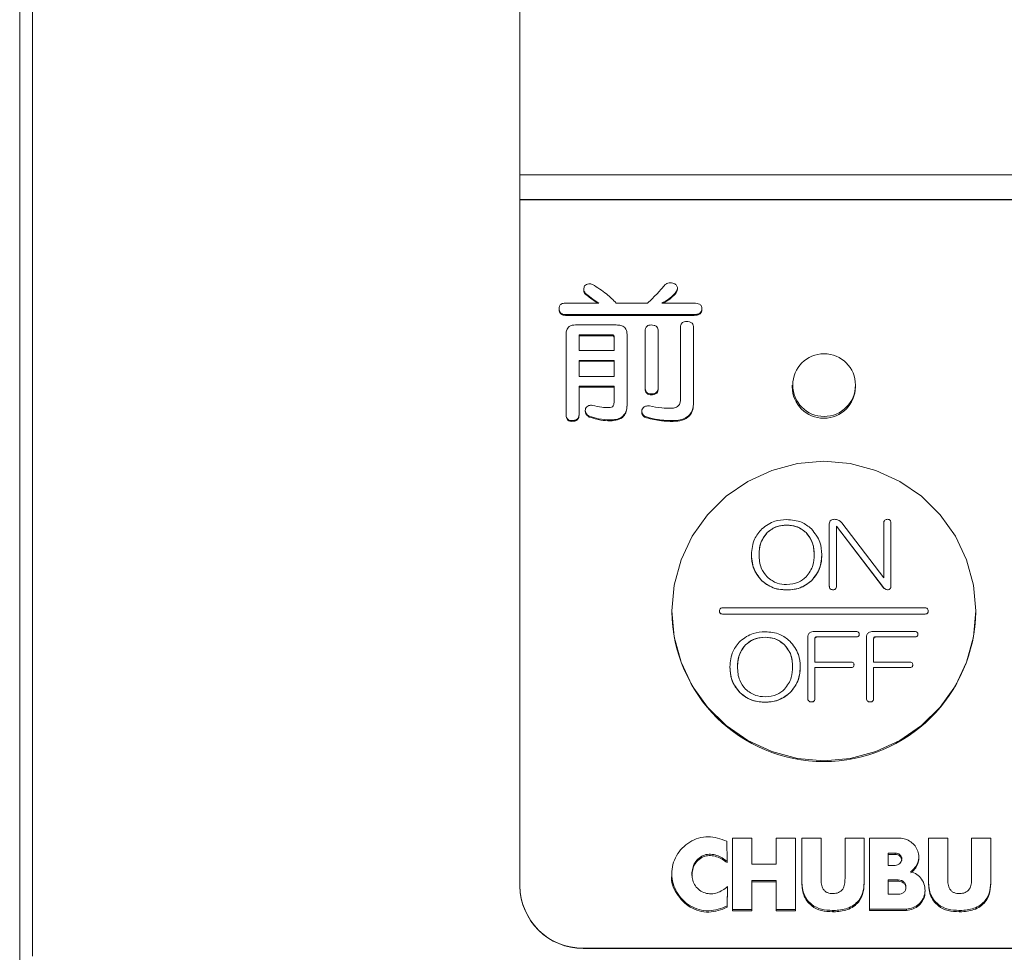
# Model space of a CAD drawing. Units: millimetres. Extents: x 78 to 2108, y 70 to 1414.
# Drawn here: x 482 to 560, y 348 to 421 of the extents above; entities that cross this region are included whole.
import ezdxf

# ---------------------------------------------------------------- set-up
doc = ezdxf.new("R2010")
doc.units = ezdxf.units.MM
doc.header["$LTSCALE"] = 5

msp = doc.modelspace()

# ---------------------------------------------------------------- linework, layer by layer
at = {"color": 7, "linetype": 'Continuous', "lineweight": 15}
for p, q in [((482.278, 340.14), (482.278, 477.64)), ((483.278, 477.64), (483.278, 347.553)), ((521.778, 465.382), (521.778, 409.255)), ((739.778, 409.255), (521.778, 409.255)), ((521.778, 409.255), (521.778, 407.286)), ((521.778, 407.286), (739.778, 407.286)), ((521.778, 407.286), (521.778, 407.279)), ((521.778, 407.279), (521.778, 353.114)), ((739.778, 407.279), (521.778, 407.279)), ((526.819, 400.207), (526.819, 400.139)), ((526.944, 399.898), (526.944, 399.83)), ((534.046, 399.895), (534.046, 399.827)), ((534.219, 400.201), (534.219, 400.285)), ((525.37, 399.114), (528.001, 399.114)), ((529.384, 399.114), (531.858, 399.114)), ((532.983, 399.114), (535.546, 399.114)), ((524.877, 398.674), (524.877, 398.606)), ((535.546, 398.215), (525.37, 398.215)), ((525.37, 398.215), (525.37, 398.147)), ((525.37, 398.147), (535.546, 398.147)), ((535.546, 398.215), (535.546, 398.147)), ((536.154, 398.674), (536.154, 398.606)), ((526.174, 397.388), (529.393, 397.388)), ((525.424, 390.33), (525.424, 396.67)), ((529.109, 396.602), (526.458, 396.602)), ((526.458, 396.602), (526.458, 396.534)), ((529.109, 396.602), (529.109, 396.534)), ((530.238, 396.67), (530.238, 391.076)), ((531.672, 392.427), (531.672, 396.902)), ((532.699, 396.902), (532.699, 392.427)), ((534.464, 391.542), (534.464, 397.182)), ((535.491, 397.182), (535.491, 391.309)), ((526.451, 396.484), (526.451, 395.384)), ((526.458, 396.534), (529.109, 396.534)), ((529.211, 395.384), (529.211, 396.484)), ((526.451, 395.384), (529.211, 395.384)), ((529.211, 394.598), (526.451, 394.598)), ((526.451, 394.598), (526.451, 393.333)), ((526.451, 394.53), (529.211, 394.53)), ((529.211, 393.333), (529.211, 394.598)), ((526.451, 393.333), (529.211, 393.333)), ((529.211, 392.547), (526.451, 392.547)), ((526.451, 392.547), (526.451, 390.33)), ((526.451, 392.479), (529.211, 392.479)), ((529.211, 391.263), (529.211, 392.547)), ((531.672, 392.427), (531.672, 392.36)), ((532.138, 391.942), (532.138, 391.874)), ((532.699, 392.427), (532.699, 392.36)), ((543.278, 392.632), (543.278, 392.507)), ((548.278, 392.507), (548.278, 392.632)), ((535.491, 391.309), (535.491, 391.241)), ((525.424, 390.33), (525.424, 390.263)), ((526.451, 390.33), (526.451, 390.263)), ((526.944, 390.653), (526.944, 390.568)), ((530.238, 391.076), (530.238, 391.009)), ((531.406, 390.594), (531.406, 390.509)), ((525.89, 389.845), (525.89, 389.777)), ((527.26, 390.181), (527.26, 390.113)), ((528.919, 389.891), (528.919, 389.823)), ((533.891, 389.845), (533.891, 389.777)), ((547.193, 381.775), (550.512, 377.433)), ((541.299, 380.995), (541.299, 380.993)), ((542.842, 381.592), (542.842, 381.591)), ((544.386, 380.995), (544.386, 380.993)), ((546.213, 376.781), (546.213, 381.694)), ((550.5, 376.651), (546.779, 381.504)), ((546.779, 381.504), (546.779, 376.781)), ((546.779, 381.502), (550.5, 376.649)), ((550.512, 377.433), (550.512, 381.748)), ((551.078, 381.748), (551.078, 376.781)), ((540.059, 379.258), (540.059, 379.256)), ((545.626, 379.258), (545.626, 379.256)), ((540.886, 377.196), (540.886, 377.194)), ((544.799, 377.196), (544.799, 377.194)), ((542.842, 376.468), (542.842, 376.466)), ((546.213, 376.781), (546.213, 376.78)), ((546.504, 376.488), (546.504, 376.486)), ((546.779, 376.781), (546.779, 376.78)), ((550.5, 376.651), (550.5, 376.649)), ((550.803, 376.488), (550.803, 376.486)), ((551.078, 376.781), (551.078, 376.78)), ((533.778, 374.808), (533.778, 374.78)), ((537.528, 374.81), (537.528, 374.808)), ((553.778, 375.056), (537.778, 375.056)), ((554.028, 374.808), (554.028, 374.81)), ((557.778, 374.78), (557.778, 374.808)), ((537.778, 374.563), (553.778, 374.563)), ((553.778, 374.562), (537.778, 374.562)), ((541.139, 372.733), (541.139, 372.731)), ((544.509, 367.922), (544.509, 372.699)), ((545.021, 373.187), (548.328, 373.187)), ((545.076, 372.617), (545.076, 370.772)), ((548.328, 372.758), (545.214, 372.758)), ((545.214, 372.758), (545.214, 372.756)), ((545.214, 372.756), (548.328, 372.756)), ((548.328, 372.758), (548.328, 372.756)), ((548.576, 372.97), (548.576, 372.968)), ((549.147, 367.922), (549.147, 372.699)), ((549.659, 373.187), (552.966, 373.187)), ((549.714, 372.617), (549.714, 370.772)), ((552.966, 372.758), (549.852, 372.758)), ((549.852, 372.758), (549.852, 372.756)), ((549.852, 372.756), (552.966, 372.756)), ((552.966, 372.758), (552.966, 372.756)), ((553.214, 372.97), (553.214, 372.968)), ((539.596, 372.136), (539.596, 372.134)), ((542.682, 372.136), (542.682, 372.134)), ((538.356, 370.399), (538.356, 370.397)), ((543.923, 370.399), (543.923, 370.397)), ((545.076, 370.772), (547.914, 370.772)), ((547.914, 370.342), (545.076, 370.342)), ((545.076, 370.342), (545.076, 367.922)), ((545.076, 370.341), (547.914, 370.341)), ((547.914, 370.342), (547.914, 370.341)), ((548.163, 370.555), (548.163, 370.553)), ((549.714, 370.772), (552.553, 370.772)), ((552.553, 370.342), (549.714, 370.342)), ((549.714, 370.342), (549.714, 367.922)), ((549.714, 370.341), (552.553, 370.341)), ((552.553, 370.342), (552.553, 370.341)), ((552.801, 370.555), (552.801, 370.553)), ((539.182, 368.336), (539.182, 368.334)), ((543.096, 368.336), (543.096, 368.334)), ((544.509, 367.922), (544.509, 367.92)), ((545.076, 367.922), (545.076, 367.92)), ((549.147, 367.922), (549.147, 367.92)), ((549.714, 367.922), (549.714, 367.92)), ((541.139, 367.608), (541.139, 367.607)), ((544.8, 367.628), (544.8, 367.627)), ((549.438, 367.628), (549.438, 367.627)), ((538.148, 355.046), (538.115, 356.628)), ((540.083, 356.862), (538.56, 356.862)), ((538.56, 356.862), (538.56, 351.251)), ((540.083, 354.813), (540.083, 356.862)), ((542.019, 356.862), (542.019, 354.813)), ((543.541, 356.862), (542.019, 356.862)), ((543.541, 351.251), (543.541, 356.862)), ((544.038, 356.862), (544.038, 353.596)), ((545.561, 356.862), (544.038, 356.862)), ((545.561, 353.681), (545.561, 356.862)), ((547.453, 356.862), (547.453, 353.681)), ((548.975, 356.862), (547.453, 356.862)), ((548.975, 353.584), (548.975, 356.862)), ((549.399, 356.876), (549.399, 351.27)), ((551.77, 356.872), (549.399, 356.876)), ((555.561, 356.862), (554.038, 356.862)), ((554.038, 356.862), (554.038, 353.596)), ((555.561, 353.681), (555.561, 356.862)), ((557.453, 356.862), (557.453, 353.681)), ((558.975, 356.862), (557.453, 356.862)), ((558.975, 353.584), (558.975, 356.862)), ((551.417, 355.694), (550.85, 355.695)), ((550.85, 355.695), (550.85, 354.728)), ((551.417, 355.588), (550.85, 355.589)), ((551.417, 355.694), (551.417, 355.588)), ((553.276, 355.285), (553.276, 355.417)), ((538.148, 355.046), (538.148, 354.94)), ((542.019, 354.813), (540.083, 354.813)), ((550.85, 354.728), (551.409, 354.727)), ((533.775, 354.076), (533.775, 353.944)), ((521.778, 353.114), (521.778, 353.095)), ((538.154, 351.52), (538.18, 353.046)), ((538.18, 353.046), (538.18, 352.94)), ((540.083, 353.528), (542.019, 353.528)), ((540.083, 351.251), (540.083, 353.528)), ((540.083, 353.422), (542.019, 353.422)), ((542.019, 353.528), (542.019, 351.251)), ((544.038, 353.596), (544.038, 353.49)), ((548.975, 353.584), (548.975, 353.479)), ((551.651, 353.583), (550.85, 353.583)), ((550.85, 353.583), (550.85, 352.443)), ((551.651, 353.478), (550.85, 353.478)), ((551.651, 353.583), (551.651, 353.478)), ((554.038, 353.596), (554.038, 353.49)), ((558.975, 353.584), (558.975, 353.479)), ((538.154, 351.414), (538.18, 352.94)), ((550.85, 352.443), (551.653, 352.443)), ((553.772, 352.656), (553.772, 352.789)), ((538.154, 351.52), (538.154, 351.414)), ((538.56, 351.251), (540.083, 351.251)), ((538.56, 351.251), (538.56, 351.145)), ((538.56, 351.145), (540.083, 351.145)), ((540.083, 351.251), (540.083, 351.145)), ((542.019, 351.251), (543.541, 351.251)), ((542.019, 351.251), (542.019, 351.145)), ((542.019, 351.145), (543.541, 351.145)), ((543.541, 351.251), (543.541, 351.145)), ((546.463, 351.165), (546.463, 351.059)), ((546.463, 351.165), (546.55, 351.165)), ((546.463, 351.059), (546.55, 351.059)), ((546.55, 351.165), (546.55, 351.059)), ((549.399, 351.27), (552.296, 351.27)), ((549.399, 351.27), (549.399, 351.164)), ((549.399, 351.164), (552.296, 351.164)), ((552.296, 351.27), (552.296, 351.164)), ((556.463, 351.165), (556.463, 351.059)), ((556.463, 351.165), (556.55, 351.165)), ((556.463, 351.059), (556.55, 351.059)), ((556.55, 351.165), (556.55, 351.059)), ((526.778, 348.19), (734.778, 348.19)), ((526.778, 348.171), (734.778, 348.171))]:
    msp.add_line(p, q, dxfattribs=at)
at = {"color": 7, "linetype": 'Continuous', "lineweight": 15, "flags": 128}
msp.add_lwpolyline([(557.778, 374.808), (557.595, 376.86), (557.054, 378.85), (556.17, 380.717), (554.97, 382.404), (553.491, 383.861), (551.778, 385.042), (549.882, 385.913), (547.861, 386.446), (545.778, 386.626), (543.694, 386.446), (541.673, 385.913), (539.778, 385.042), (538.064, 383.861), (536.585, 382.404), (535.385, 380.717), (534.501, 378.85), (533.96, 376.86), (533.778, 374.808), (533.96, 372.756), (534.501, 370.766), (535.385, 368.899), (536.585, 367.212), (538.064, 365.755), (539.778, 364.573), (541.673, 363.703), (543.694, 363.17), (545.778, 362.99), (547.861, 363.17), (549.882, 363.703), (551.778, 364.573), (553.491, 365.755), (554.97, 367.212), (556.17, 368.899), (557.054, 370.766), (557.595, 372.756), (557.778, 374.808)], dxfattribs=at)
at = {"color": 7, "linetype": 'Continuous', "lineweight": 15}
msp.add_circle((545.802, 392.641), 2.476, dxfattribs=at)
for centre, radius, start, end in [((545.778, 392.532), 2.5, 180.58875, 359.41125), ((545.778, 374.918), 12.001, 180.65809, 359.34191), ((537.775, 374.81), 0.246, 89.29415, 270.70585), ((537.776, 374.81), 0.248, 180.44191, 270.43519), ((553.781, 374.81), 0.246, 269.29415, 90.70585), ((553.78, 374.81), 0.248, 269.56481, 359.55809), ((526.74, 353.153), 4.962, 180.44191, 270.43519), ((526.74, 353.133), 4.962, 180.44191, 270.43519)]:
    msp.add_arc(centre, radius, start, end, dxfattribs=at)
for points, knots in [([(526.944, 399.898), (526.909, 399.944), (526.839, 400.036), (526.8, 400.246), (526.856, 400.385), (526.89, 400.47)], [0, 0, 0, 0, 0.280478, 0.561313, 1, 1, 1, 1]), ([(526.89, 400.47), (526.938, 400.513), (527.032, 400.598), (527.26, 400.669), (527.42, 400.618), (527.517, 400.588)], [0, 0, 0, 0, 0.28112, 0.561259, 1, 1, 1, 1]), ([(527.517, 400.588), (527.899, 400.353), (528.581, 399.933), (529.138, 399.364), (529.384, 399.114)], [0, 0, 0, 0, 0.5599146, 1, 1, 1, 1]), ([(531.858, 399.114), (532.131, 399.373), (532.619, 399.837), (533.053, 400.35), (533.244, 400.575)], [0, 0, 0, 0, 0.560004, 1, 1, 1, 1]), ([(533.244, 400.575), (533.31, 400.615), (533.441, 400.695), (533.719, 400.75), (533.908, 400.682), (534.023, 400.64)], [0, 0, 0, 0, 0.281012, 0.561362, 1, 1, 1, 1]), ([(534.023, 400.64), (534.081, 400.584), (534.196, 400.47), (534.237, 400.237), (534.163, 400.042), (534.085, 399.944), (534.046, 399.895)], [0, 0, 0, 0, 0.280419, 0.558392, 0.779062, 1, 1, 1, 1]), ([(526.827, 400.139), (526.825, 400.116), (526.815, 400.002), (526.887, 399.907), (526.944, 399.83)], [0, 0, 0, 0, 0.2058026, 1, 1, 1, 1]), ([(528.001, 399.114), (527.799, 399.253), (527.436, 399.502), (527.094, 399.777), (526.944, 399.898)], [0, 0, 0, 0, 0.559981, 1, 1, 1, 1]), ([(526.944, 399.83), (527.136, 399.676), (527.447, 399.426), (527.777, 399.2), (527.904, 399.114)], [0, 0, 0, 0, 0.615226, 1, 1, 1, 1]), ([(534.046, 399.895), (533.866, 399.724), (533.545, 399.418), (533.155, 399.207), (532.983, 399.114)], [0, 0, 0, 0, 0.560207, 1, 1, 1, 1]), ([(533.091, 399.114), (533.27, 399.215), (533.618, 399.414), (533.906, 399.692), (534.046, 399.827)], [0, 0, 0, 0, 0.512691, 1, 1, 1, 1]), ([(534.046, 399.827), (534.098, 399.89), (534.191, 400.003), (534.203, 400.148), (534.208, 400.211)], [0, 0, 0, 0, 0.559131, 1, 1, 1, 1]), ([(524.877, 398.674), (524.882, 398.744), (524.891, 398.885), (525.027, 399.047), (525.203, 399.106), (525.314, 399.111), (525.37, 399.114)], [0, 0, 0, 0, 0.280172, 0.558085, 0.778848, 1, 1, 1, 1]), ([(535.546, 399.114), (535.694, 399.107), (535.879, 399.098), (536.051, 398.968), (536.137, 398.852), (536.147, 398.745), (536.154, 398.674)], [0, 0, 0, 0, 0.498853, 0.624464, 0.750284, 1, 1, 1, 1]), ([(525.37, 398.215), (525.297, 398.218), (525.152, 398.224), (524.969, 398.334), (524.885, 398.505), (524.88, 398.617), (524.877, 398.674)], [0, 0, 0, 0, 0.280707, 0.559106, 0.779229, 1, 1, 1, 1]), ([(524.877, 398.606), (524.881, 398.534), (524.89, 398.39), (525.021, 398.222), (525.199, 398.153), (525.313, 398.149), (525.37, 398.147)], [0, 0, 0, 0, 0.280437, 0.558237, 0.778758, 1, 1, 1, 1]), ([(536.154, 398.674), (536.151, 398.62), (536.144, 398.513), (536.062, 398.367), (535.862, 398.232), (535.677, 398.222), (535.546, 398.215)], [0, 0, 0, 0, 0.187312, 0.374183, 0.560874, 1, 1, 1, 1]), ([(535.546, 398.147), (535.628, 398.15), (535.79, 398.156), (536.009, 398.241), (536.14, 398.415), (536.149, 398.542), (536.154, 398.606)], [0, 0, 0, 0, 0.281024, 0.560535, 0.779872, 1, 1, 1, 1]), ([(525.424, 396.67), (525.43, 396.781), (525.442, 397.003), (525.637, 397.268), (525.91, 397.377), (526.086, 397.384), (526.174, 397.388)], [0, 0, 0, 0, 0.280698, 0.558752, 0.77899, 1, 1, 1, 1]), ([(529.393, 397.388), (529.512, 397.383), (529.75, 397.374), (530.062, 397.22), (530.221, 396.948), (530.232, 396.763), (530.238, 396.67)], [0, 0, 0, 0, 0.280921, 0.559749, 0.779494, 1, 1, 1, 1]), ([(531.672, 396.902), (531.675, 396.974), (531.682, 397.117), (531.793, 397.297), (531.967, 397.38), (532.081, 397.385), (532.138, 397.388)], [0, 0, 0, 0, 0.280707, 0.559106, 0.779229, 1, 1, 1, 1]), ([(532.138, 397.388), (532.218, 397.384), (532.377, 397.377), (532.586, 397.273), (532.688, 397.088), (532.695, 396.964), (532.699, 396.902)], [0, 0, 0, 0, 0.2807714, 0.5596387, 0.7794161, 1, 1, 1, 1]), ([(534.464, 397.182), (534.467, 397.254), (534.473, 397.398), (534.587, 397.577), (534.76, 397.66), (534.875, 397.665), (534.932, 397.668)], [0, 0, 0, 0, 0.280752, 0.5593, 0.779178, 1, 1, 1, 1]), ([(534.932, 397.668), (535.012, 397.664), (535.17, 397.657), (535.378, 397.552), (535.48, 397.367), (535.487, 397.244), (535.491, 397.182)], [0, 0, 0, 0, 0.280847, 0.559609, 0.779387, 1, 1, 1, 1]), ([(526.458, 396.602), (526.455, 396.58), (526.45, 396.541), (526.451, 396.501), (526.451, 396.484)], [0, 0, 0, 0, 0.557966, 1, 1, 1, 1]), ([(529.211, 396.484), (529.209, 396.5), (529.207, 396.533), (529.188, 396.577), (529.148, 396.6), (529.122, 396.601), (529.109, 396.602)], [0, 0, 0, 0, 0.280247, 0.559363, 0.77916, 1, 1, 1, 1]), ([(526.451, 396.446), (526.451, 396.458), (526.451, 396.487), (526.456, 396.517), (526.458, 396.534)], [0, 0, 0, 0, 0.415695, 1, 1, 1, 1]), ([(529.109, 396.534), (529.126, 396.533), (529.16, 396.531), (529.206, 396.486), (529.209, 396.442), (529.211, 396.416)], [0, 0, 0, 0, 0.280598, 0.559645, 1, 1, 1, 1]), ([(532.138, 391.942), (532.065, 391.946), (531.919, 391.954), (531.748, 392.084), (531.679, 392.259), (531.674, 392.371), (531.672, 392.427)], [0, 0, 0, 0, 0.2804367, 0.5582368, 0.7787584, 1, 1, 1, 1]), ([(531.672, 392.36), (531.675, 392.288), (531.682, 392.145), (531.793, 391.965), (531.967, 391.882), (532.081, 391.877), (532.138, 391.874)], [0, 0, 0, 0, 0.2807065, 0.5591061, 0.7792292, 1, 1, 1, 1]), ([(532.699, 392.427), (532.694, 392.348), (532.682, 392.19), (532.478, 391.963), (532.267, 391.95), (532.138, 391.942)], [0, 0, 0, 0, 0.2815098, 0.5601089, 1, 1, 1, 1]), ([(532.138, 391.874), (532.218, 391.878), (532.377, 391.885), (532.586, 391.989), (532.688, 392.174), (532.695, 392.298), (532.699, 392.36)], [0, 0, 0, 0, 0.280771, 0.559639, 0.779416, 1, 1, 1, 1]), ([(528.825, 390.862), (528.886, 390.865), (529.007, 390.871), (529.148, 390.979), (529.206, 391.123), (529.209, 391.216), (529.211, 391.263)], [0, 0, 0, 0, 0.280692, 0.558737, 0.778978, 1, 1, 1, 1]), ([(533.748, 390.816), (533.858, 390.823), (534.079, 390.836), (534.346, 391.021), (534.452, 391.287), (534.46, 391.457), (534.464, 391.542)], [0, 0, 0, 0, 0.280494, 0.558559, 0.778971, 1, 1, 1, 1]), ([(535.491, 391.309), (535.477, 391.076), (535.448, 390.614), (535.017, 390.076), (534.441, 389.869), (534.074, 389.853), (533.891, 389.845)], [0, 0, 0, 0, 0.280516, 0.558199, 0.778719, 1, 1, 1, 1]), ([(533.891, 389.777), (534.125, 389.789), (534.591, 389.811), (535.188, 390.148), (535.462, 390.698), (535.481, 391.06), (535.491, 391.241)], [0, 0, 0, 0, 0.280936, 0.559277, 0.779121, 1, 1, 1, 1]), ([(525.89, 389.845), (525.817, 389.849), (525.671, 389.857), (525.5, 389.987), (525.43, 390.162), (525.426, 390.274), (525.424, 390.33)], [0, 0, 0, 0, 0.280437, 0.558237, 0.778758, 1, 1, 1, 1]), ([(526.451, 390.33), (526.445, 390.251), (526.434, 390.093), (526.229, 389.866), (526.019, 389.853), (525.89, 389.845)], [0, 0, 0, 0, 0.28151, 0.560109, 1, 1, 1, 1]), ([(527.26, 390.181), (527.203, 390.219), (527.089, 390.296), (526.973, 390.453), (526.933, 390.628), (526.955, 390.733), (526.965, 390.786)], [0, 0, 0, 0, 0.280504, 0.559822, 0.779816, 1, 1, 1, 1]), ([(526.954, 390.576), (526.951, 390.556), (526.94, 390.469), (527.028, 390.278), (527.172, 390.176), (527.26, 390.113)], [0, 0, 0, 0, 0.103413, 0.452044, 1, 1, 1, 1]), ([(526.965, 390.786), (526.995, 390.84), (527.054, 390.946), (527.253, 391.06), (527.413, 391.049), (527.51, 391.043)], [0, 0, 0, 0, 0.280154, 0.5597779, 1, 1, 1, 1]), ([(527.51, 391.043), (527.753, 390.986), (528.185, 390.886), (528.629, 390.869), (528.825, 390.862)], [0, 0, 0, 0, 0.560027, 1, 1, 1, 1]), ([(530.238, 391.076), (530.226, 390.886), (530.201, 390.508), (529.84, 390.075), (529.369, 389.911), (529.07, 389.897), (528.919, 389.891)], [0, 0, 0, 0, 0.280527, 0.55819, 0.778661, 1, 1, 1, 1]), ([(528.919, 389.823), (529.111, 389.832), (529.492, 389.85), (529.983, 390.118), (530.213, 390.565), (530.23, 390.861), (530.238, 391.009)], [0, 0, 0, 0, 0.281003, 0.559475, 0.779163, 1, 1, 1, 1]), ([(531.772, 390.128), (531.707, 390.152), (531.576, 390.198), (531.447, 390.35), (531.401, 390.522), (531.408, 390.629), (531.411, 390.682)], [0, 0, 0, 0, 0.280339, 0.559362, 0.779403, 1, 1, 1, 1]), ([(531.411, 390.682), (531.441, 390.746), (531.499, 390.873), (531.725, 391.008), (531.907, 391), (532.019, 390.995)], [0, 0, 0, 0, 0.28043, 0.559898, 1, 1, 1, 1]), ([(531.414, 390.518), (531.412, 390.482), (531.409, 390.379), (531.482, 390.23), (531.618, 390.114), (531.721, 390.078), (531.772, 390.06)], [0, 0, 0, 0, 0.169419, 0.491357, 0.745159, 1, 1, 1, 1]), ([(532.019, 390.995), (532.339, 390.935), (532.91, 390.827), (533.492, 390.819), (533.748, 390.816)], [0, 0, 0, 0, 0.559855, 1, 1, 1, 1]), ([(525.424, 390.263), (525.427, 390.191), (525.434, 390.048), (525.545, 389.868), (525.719, 389.785), (525.833, 389.78), (525.89, 389.777)], [0, 0, 0, 0, 0.280707, 0.559106, 0.779229, 1, 1, 1, 1]), ([(525.89, 389.777), (525.97, 389.781), (526.129, 389.788), (526.338, 389.892), (526.439, 390.077), (526.447, 390.201), (526.451, 390.263)], [0, 0, 0, 0, 0.280771, 0.559639, 0.779416, 1, 1, 1, 1]), ([(528.919, 389.891), (528.603, 389.91), (528.038, 389.944), (527.498, 390.108), (527.26, 390.181)], [0, 0, 0, 0, 0.559761, 1, 1, 1, 1]), ([(527.26, 390.113), (527.564, 390.023), (528.106, 389.862), (528.671, 389.835), (528.919, 389.823)], [0, 0, 0, 0, 0.560032, 1, 1, 1, 1]), ([(533.891, 389.845), (533.488, 389.851), (532.769, 389.862), (532.077, 390.047), (531.772, 390.128)], [0, 0, 0, 0, 0.560207, 1, 1, 1, 1]), ([(531.772, 390.06), (532.162, 389.963), (532.858, 389.79), (533.575, 389.781), (533.891, 389.777)], [0, 0, 0, 0, 0.5595286, 1, 1, 1, 1]), ([(540.886, 381.294), (541.212, 381.536), (541.796, 381.97), (542.522, 382.009), (542.842, 382.027)], [0, 0, 0, 0, 0.558411, 1, 1, 1, 1]), ([(542.842, 382.027), (543.252, 381.996), (543.983, 381.942), (544.55, 381.492), (544.799, 381.294)], [0, 0, 0, 0, 0.559919, 1, 1, 1, 1]), ([(546.213, 381.694), (546.217, 381.751), (546.225, 381.865), (546.336, 381.993), (546.478, 382.041), (546.569, 382.045), (546.614, 382.047)], [0, 0, 0, 0, 0.280386, 0.558092, 0.778845, 1, 1, 1, 1]), ([(546.614, 382.047), (546.672, 382.046), (546.777, 382.045), (546.874, 382.008), (546.917, 381.992)], [0, 0, 0, 0, 0.560383, 1, 1, 1, 1]), ([(546.917, 381.992), (546.975, 381.96), (547.079, 381.902), (547.158, 381.814), (547.193, 381.775)], [0, 0, 0, 0, 0.559829, 1, 1, 1, 1]), ([(550.512, 381.748), (550.514, 381.792), (550.519, 381.881), (550.588, 381.993), (550.697, 382.041), (550.768, 382.045), (550.803, 382.047)], [0, 0, 0, 0, 0.280632, 0.558844, 0.779026, 1, 1, 1, 1]), ([(550.803, 382.047), (550.847, 382.044), (550.935, 382.038), (551.036, 381.956), (551.074, 381.85), (551.077, 381.782), (551.078, 381.748)], [0, 0, 0, 0, 0.280551, 0.558027, 0.778832, 1, 1, 1, 1]), ([(540.059, 379.258), (540.099, 379.686), (540.171, 380.451), (540.667, 381.036), (540.886, 381.294)], [0, 0, 0, 0, 0.559505, 1, 1, 1, 1]), ([(541.299, 380.995), (541.086, 380.703), (540.703, 380.181), (540.677, 379.541), (540.665, 379.258)], [0, 0, 0, 0, 0.5580015, 1, 1, 1, 1]), ([(542.842, 381.592), (542.519, 381.565), (541.94, 381.516), (541.495, 381.155), (541.299, 380.995)], [0, 0, 0, 0, 0.559595, 1, 1, 1, 1]), ([(541.299, 380.993), (541.555, 381.189), (542.014, 381.539), (542.589, 381.575), (542.842, 381.591)], [0, 0, 0, 0, 0.558685, 1, 1, 1, 1]), ([(544.386, 380.995), (544.13, 381.191), (543.671, 381.541), (543.096, 381.576), (542.842, 381.592)], [0, 0, 0, 0, 0.558685, 1, 1, 1, 1]), ([(542.842, 381.591), (543.166, 381.563), (543.745, 381.515), (544.19, 381.153), (544.386, 380.993)], [0, 0, 0, 0, 0.559595, 1, 1, 1, 1]), ([(545.02, 379.258), (544.998, 379.62), (544.96, 380.265), (544.561, 380.772), (544.386, 380.995)], [0, 0, 0, 0, 0.5603645, 1, 1, 1, 1]), ([(544.799, 381.294), (545.068, 380.957), (545.55, 380.354), (545.603, 379.594), (545.626, 379.258)], [0, 0, 0, 0, 0.558815, 1, 1, 1, 1]), ([(540.665, 379.256), (540.687, 379.618), (540.725, 380.263), (541.124, 380.77), (541.299, 380.993)], [0, 0, 0, 0, 0.560364, 1, 1, 1, 1]), ([(544.386, 380.993), (544.599, 380.702), (544.981, 380.179), (545.008, 379.539), (545.02, 379.256)], [0, 0, 0, 0, 0.5580015, 1, 1, 1, 1]), ([(540.886, 377.196), (540.615, 377.538), (540.132, 378.15), (540.081, 378.919), (540.059, 379.258)], [0, 0, 0, 0, 0.558734, 1, 1, 1, 1]), ([(540.059, 379.256), (540.098, 378.823), (540.167, 378.05), (540.666, 377.456), (540.886, 377.194)], [0, 0, 0, 0, 0.55962, 1, 1, 1, 1]), ([(540.665, 379.258), (540.685, 378.892), (540.721, 378.238), (541.123, 377.721), (541.299, 377.494)], [0, 0, 0, 0, 0.560494, 1, 1, 1, 1]), ([(544.386, 377.494), (544.6, 377.791), (544.984, 378.323), (545.009, 378.972), (545.02, 379.258)], [0, 0, 0, 0, 0.557892, 1, 1, 1, 1]), ([(545.626, 379.258), (545.588, 378.825), (545.519, 378.051), (545.019, 377.457), (544.799, 377.196)], [0, 0, 0, 0, 0.559598, 1, 1, 1, 1]), ([(544.799, 377.194), (545.07, 377.536), (545.554, 378.148), (545.604, 378.917), (545.626, 379.256)], [0, 0, 0, 0, 0.558713, 1, 1, 1, 1]), ([(542.842, 376.468), (542.434, 376.498), (541.703, 376.551), (541.136, 376.999), (540.886, 377.196)], [0, 0, 0, 0, 0.559936, 1, 1, 1, 1]), ([(540.886, 377.194), (541.212, 376.953), (541.797, 376.522), (542.522, 376.483), (542.842, 376.466)], [0, 0, 0, 0, 0.558426, 1, 1, 1, 1]), ([(541.299, 377.494), (541.555, 377.299), (542.014, 376.949), (542.589, 376.913), (542.842, 376.897)], [0, 0, 0, 0, 0.5587142, 1, 1, 1, 1]), ([(542.842, 376.897), (543.166, 376.925), (543.745, 376.974), (544.19, 377.335), (544.386, 377.494)], [0, 0, 0, 0, 0.559626, 1, 1, 1, 1]), ([(544.799, 377.196), (544.472, 376.955), (543.887, 376.524), (543.163, 376.485), (542.842, 376.468)], [0, 0, 0, 0, 0.558426, 1, 1, 1, 1]), ([(542.842, 376.466), (543.251, 376.496), (543.982, 376.55), (544.549, 376.997), (544.799, 377.194)], [0, 0, 0, 0, 0.559936, 1, 1, 1, 1]), ([(546.504, 376.488), (546.459, 376.49), (546.369, 376.495), (546.262, 376.571), (546.218, 376.678), (546.214, 376.747), (546.213, 376.781)], [0, 0, 0, 0, 0.280743, 0.558758, 0.779144, 1, 1, 1, 1]), ([(546.213, 376.78), (546.215, 376.736), (546.22, 376.648), (546.291, 376.538), (546.399, 376.491), (546.469, 376.488), (546.504, 376.486)], [0, 0, 0, 0, 0.280646, 0.558821, 0.77886, 1, 1, 1, 1]), ([(546.779, 376.781), (546.777, 376.739), (546.773, 376.653), (546.71, 376.544), (546.606, 376.493), (546.538, 376.49), (546.504, 376.488)], [0, 0, 0, 0, 0.2807631, 0.5592182, 0.7790411, 1, 1, 1, 1]), ([(546.504, 376.486), (546.548, 376.489), (546.635, 376.494), (546.736, 376.574), (546.775, 376.679), (546.778, 376.746), (546.779, 376.78)], [0, 0, 0, 0, 0.28063, 0.558317, 0.77892, 1, 1, 1, 1]), ([(550.803, 376.488), (550.736, 376.501), (550.617, 376.524), (550.536, 376.612), (550.5, 376.651)], [0, 0, 0, 0, 0.557889, 1, 1, 1, 1]), ([(550.5, 376.649), (550.547, 376.6), (550.63, 376.512), (550.75, 376.494), (550.803, 376.486)], [0, 0, 0, 0, 0.560623, 1, 1, 1, 1]), ([(551.078, 376.781), (551.076, 376.739), (551.072, 376.653), (551.009, 376.544), (550.905, 376.493), (550.837, 376.49), (550.803, 376.488)], [0, 0, 0, 0, 0.280763, 0.559218, 0.779041, 1, 1, 1, 1]), ([(550.803, 376.486), (550.847, 376.489), (550.934, 376.494), (551.035, 376.574), (551.074, 376.679), (551.077, 376.746), (551.078, 376.78)], [0, 0, 0, 0, 0.28063, 0.558317, 0.77892, 1, 1, 1, 1]), ([(539.182, 372.434), (539.509, 372.677), (540.093, 373.11), (540.819, 373.15), (541.139, 373.167)], [0, 0, 0, 0, 0.558411, 1, 1, 1, 1]), ([(541.139, 372.733), (540.815, 372.706), (540.236, 372.657), (539.792, 372.295), (539.596, 372.136)], [0, 0, 0, 0, 0.559595, 1, 1, 1, 1]), ([(539.596, 372.134), (539.852, 372.33), (540.31, 372.68), (540.885, 372.715), (541.139, 372.731)], [0, 0, 0, 0, 0.558685, 1, 1, 1, 1]), ([(541.139, 373.167), (541.549, 373.137), (542.28, 373.083), (542.846, 372.632), (543.096, 372.434)], [0, 0, 0, 0, 0.559919, 1, 1, 1, 1]), ([(542.682, 372.136), (542.426, 372.331), (541.968, 372.681), (541.393, 372.717), (541.139, 372.733)], [0, 0, 0, 0, 0.5586852, 1, 1, 1, 1]), ([(541.139, 372.731), (541.463, 372.704), (542.042, 372.655), (542.487, 372.293), (542.682, 372.134)], [0, 0, 0, 0, 0.5595948, 1, 1, 1, 1]), ([(544.509, 372.699), (544.514, 372.774), (544.522, 372.925), (544.654, 373.106), (544.841, 373.179), (544.961, 373.184), (545.021, 373.187)], [0, 0, 0, 0, 0.280649, 0.558563, 0.778869, 1, 1, 1, 1]), ([(545.214, 372.758), (545.192, 372.757), (545.15, 372.754), (545.099, 372.718), (545.078, 372.666), (545.077, 372.634), (545.076, 372.617)], [0, 0, 0, 0, 0.280198, 0.559047, 0.779013, 1, 1, 1, 1]), ([(545.076, 372.615), (545.077, 372.636), (545.079, 372.678), (545.113, 372.73), (545.164, 372.753), (545.197, 372.755), (545.214, 372.756)], [0, 0, 0, 0, 0.280292, 0.55926, 0.779092, 1, 1, 1, 1]), ([(548.328, 373.187), (548.363, 373.186), (548.434, 373.183), (548.526, 373.134), (548.572, 373.053), (548.574, 372.998), (548.576, 372.97)], [0, 0, 0, 0, 0.28089, 0.55967, 0.779136, 1, 1, 1, 1]), ([(548.576, 372.97), (548.574, 372.935), (548.569, 372.865), (548.477, 372.767), (548.384, 372.762), (548.328, 372.758)], [0, 0, 0, 0, 0.281613, 0.560336, 1, 1, 1, 1]), ([(548.328, 372.756), (548.363, 372.758), (548.433, 372.761), (548.525, 372.806), (548.571, 372.887), (548.574, 372.941), (548.576, 372.968)], [0, 0, 0, 0, 0.2808562, 0.5600086, 0.7792872, 1, 1, 1, 1]), ([(549.147, 372.699), (549.152, 372.774), (549.16, 372.925), (549.293, 373.106), (549.479, 373.179), (549.599, 373.184), (549.659, 373.187)], [0, 0, 0, 0, 0.2806485, 0.5585633, 0.7788693, 1, 1, 1, 1]), ([(549.852, 372.758), (549.83, 372.757), (549.788, 372.754), (549.737, 372.718), (549.716, 372.666), (549.715, 372.634), (549.714, 372.617)], [0, 0, 0, 0, 0.280198, 0.559047, 0.779013, 1, 1, 1, 1]), ([(549.714, 372.615), (549.715, 372.636), (549.717, 372.678), (549.751, 372.73), (549.802, 372.753), (549.835, 372.755), (549.852, 372.756)], [0, 0, 0, 0, 0.280292, 0.55926, 0.779092, 1, 1, 1, 1]), ([(552.966, 373.187), (553.001, 373.186), (553.072, 373.183), (553.164, 373.134), (553.21, 373.053), (553.212, 372.998), (553.214, 372.97)], [0, 0, 0, 0, 0.28089, 0.55967, 0.779136, 1, 1, 1, 1]), ([(553.214, 372.97), (553.212, 372.935), (553.207, 372.865), (553.115, 372.767), (553.022, 372.762), (552.966, 372.758)], [0, 0, 0, 0, 0.2816132, 0.5603358, 1, 1, 1, 1]), ([(552.966, 372.756), (553.001, 372.758), (553.071, 372.761), (553.163, 372.806), (553.209, 372.887), (553.212, 372.941), (553.214, 372.968)], [0, 0, 0, 0, 0.2808562, 0.5600086, 0.7792872, 1, 1, 1, 1]), ([(538.356, 370.399), (538.396, 370.827), (538.467, 371.591), (538.964, 372.176), (539.182, 372.434)], [0, 0, 0, 0, 0.559505, 1, 1, 1, 1]), ([(539.596, 372.136), (539.383, 371.844), (539, 371.321), (538.974, 370.681), (538.962, 370.399)], [0, 0, 0, 0, 0.558002, 1, 1, 1, 1]), ([(538.962, 370.397), (538.983, 370.759), (539.021, 371.404), (539.42, 371.911), (539.596, 372.134)], [0, 0, 0, 0, 0.560364, 1, 1, 1, 1]), ([(543.316, 370.399), (543.295, 370.76), (543.257, 371.405), (542.858, 371.913), (542.682, 372.136)], [0, 0, 0, 0, 0.560364, 1, 1, 1, 1]), ([(542.682, 372.134), (542.896, 371.842), (543.278, 371.319), (543.305, 370.68), (543.316, 370.397)], [0, 0, 0, 0, 0.558002, 1, 1, 1, 1]), ([(543.096, 372.434), (543.365, 372.097), (543.847, 371.495), (543.899, 370.734), (543.923, 370.399)], [0, 0, 0, 0, 0.558815, 1, 1, 1, 1]), ([(539.182, 368.336), (538.912, 368.678), (538.428, 369.29), (538.378, 370.059), (538.356, 370.399)], [0, 0, 0, 0, 0.558734, 1, 1, 1, 1]), ([(538.356, 370.397), (538.394, 369.964), (538.463, 369.19), (538.963, 368.596), (539.182, 368.334)], [0, 0, 0, 0, 0.55962, 1, 1, 1, 1]), ([(538.962, 370.399), (538.982, 370.032), (539.018, 369.378), (539.419, 368.862), (539.596, 368.635)], [0, 0, 0, 0, 0.560494, 1, 1, 1, 1]), ([(542.682, 368.635), (542.897, 368.932), (543.28, 369.464), (543.305, 370.112), (543.316, 370.399)], [0, 0, 0, 0, 0.557892, 1, 1, 1, 1]), ([(543.923, 370.399), (543.884, 369.966), (543.816, 369.192), (543.316, 368.598), (543.096, 368.336)], [0, 0, 0, 0, 0.559598, 1, 1, 1, 1]), ([(543.096, 368.334), (543.366, 368.676), (543.851, 369.289), (543.9, 370.058), (543.923, 370.397)], [0, 0, 0, 0, 0.558713, 1, 1, 1, 1]), ([(547.914, 370.772), (547.95, 370.77), (548.021, 370.767), (548.113, 370.719), (548.158, 370.637), (548.161, 370.582), (548.163, 370.555)], [0, 0, 0, 0, 0.28089, 0.55967, 0.779136, 1, 1, 1, 1]), ([(548.163, 370.555), (548.16, 370.519), (548.156, 370.45), (548.063, 370.352), (547.971, 370.346), (547.914, 370.342)], [0, 0, 0, 0, 0.281613, 0.560336, 1, 1, 1, 1]), ([(547.914, 370.341), (547.95, 370.342), (548.02, 370.345), (548.111, 370.391), (548.158, 370.471), (548.161, 370.526), (548.163, 370.553)], [0, 0, 0, 0, 0.280856, 0.560009, 0.779287, 1, 1, 1, 1]), ([(552.553, 370.772), (552.588, 370.77), (552.659, 370.767), (552.751, 370.719), (552.796, 370.637), (552.799, 370.582), (552.801, 370.555)], [0, 0, 0, 0, 0.28089, 0.55967, 0.779136, 1, 1, 1, 1]), ([(552.801, 370.555), (552.798, 370.519), (552.794, 370.45), (552.701, 370.352), (552.609, 370.346), (552.553, 370.342)], [0, 0, 0, 0, 0.281613, 0.560336, 1, 1, 1, 1]), ([(552.553, 370.341), (552.588, 370.342), (552.658, 370.345), (552.749, 370.391), (552.796, 370.471), (552.799, 370.526), (552.801, 370.553)], [0, 0, 0, 0, 0.280856, 0.560009, 0.779287, 1, 1, 1, 1]), ([(539.596, 368.635), (539.852, 368.439), (540.311, 368.09), (540.885, 368.054), (541.139, 368.038)], [0, 0, 0, 0, 0.558714, 1, 1, 1, 1]), ([(541.139, 368.038), (541.463, 368.065), (542.041, 368.114), (542.486, 368.476), (542.682, 368.635)], [0, 0, 0, 0, 0.559626, 1, 1, 1, 1]), ([(541.139, 367.608), (540.73, 367.638), (540, 367.692), (539.432, 368.139), (539.182, 368.336)], [0, 0, 0, 0, 0.559936, 1, 1, 1, 1]), ([(539.182, 368.334), (539.509, 368.094), (540.094, 367.662), (540.819, 367.624), (541.139, 367.607)], [0, 0, 0, 0, 0.558426, 1, 1, 1, 1]), ([(543.096, 368.336), (542.769, 368.095), (542.184, 367.664), (541.459, 367.625), (541.139, 367.608)], [0, 0, 0, 0, 0.558426, 1, 1, 1, 1]), ([(541.139, 367.607), (541.548, 367.637), (542.278, 367.69), (542.846, 368.137), (543.096, 368.334)], [0, 0, 0, 0, 0.559936, 1, 1, 1, 1]), ([(544.8, 367.628), (544.755, 367.631), (544.666, 367.635), (544.558, 367.711), (544.514, 367.819), (544.511, 367.887), (544.509, 367.922)], [0, 0, 0, 0, 0.280743, 0.558758, 0.779144, 1, 1, 1, 1]), ([(544.509, 367.92), (544.512, 367.876), (544.517, 367.788), (544.587, 367.679), (544.695, 367.632), (544.765, 367.628), (544.8, 367.627)], [0, 0, 0, 0, 0.280646, 0.558821, 0.77886, 1, 1, 1, 1]), ([(545.076, 367.922), (545.074, 367.879), (545.069, 367.794), (545.007, 367.684), (544.903, 367.634), (544.835, 367.63), (544.8, 367.628)], [0, 0, 0, 0, 0.280763, 0.559218, 0.779041, 1, 1, 1, 1]), ([(544.8, 367.627), (544.844, 367.629), (544.932, 367.634), (545.033, 367.714), (545.072, 367.819), (545.074, 367.887), (545.076, 367.92)], [0, 0, 0, 0, 0.28063, 0.558317, 0.77892, 1, 1, 1, 1]), ([(549.438, 367.628), (549.393, 367.631), (549.304, 367.635), (549.196, 367.711), (549.152, 367.819), (549.149, 367.887), (549.147, 367.922)], [0, 0, 0, 0, 0.280743, 0.558758, 0.779144, 1, 1, 1, 1]), ([(549.147, 367.92), (549.15, 367.876), (549.155, 367.788), (549.225, 367.679), (549.333, 367.632), (549.403, 367.628), (549.438, 367.627)], [0, 0, 0, 0, 0.280646, 0.558821, 0.77886, 1, 1, 1, 1]), ([(549.714, 367.922), (549.712, 367.879), (549.707, 367.794), (549.645, 367.684), (549.541, 367.634), (549.473, 367.63), (549.438, 367.628)], [0, 0, 0, 0, 0.280763, 0.559218, 0.779041, 1, 1, 1, 1]), ([(549.438, 367.627), (549.482, 367.629), (549.57, 367.634), (549.671, 367.714), (549.71, 367.819), (549.713, 367.887), (549.714, 367.92)], [0, 0, 0, 0, 0.28063, 0.5583173, 0.77892, 1, 1, 1, 1]), ([(538.115, 356.628), (537.631, 356.804), (536.903, 357.07), (535.882, 356.898), (534.948, 356.495), (534.028, 355.551), (533.643, 354.041), (534.051, 352.537), (534.984, 351.607), (535.924, 351.218), (536.948, 351.061), (537.673, 351.336), (538.154, 351.52)], [0, 0, 0, 0, 0.124577, 0.187471, 0.25039, 0.37517, 0.499993, 0.624787, 0.749561, 0.812456, 0.875343, 1, 1, 1, 1]), ([(552.633, 354.231), (552.754, 354.329), (552.996, 354.525), (553.221, 354.941), (553.303, 355.401), (553.223, 355.863), (552.999, 356.276), (552.659, 356.6), (552.239, 356.825), (551.926, 356.857), (551.77, 356.872)], [0, 0, 0, 0, 0.12483, 0.249743, 0.374637, 0.499507, 0.624633, 0.749655, 0.875062, 1, 1, 1, 1]), ([(538.18, 353.046), (537.92, 352.852), (537.53, 352.559), (536.883, 352.455), (536.397, 352.522), (535.957, 352.744), (535.615, 353.097), (535.409, 353.539), (535.345, 354.019), (535.4, 354.502), (535.59, 354.954), (535.913, 355.326), (536.346, 355.574), (536.84, 355.622), (537.481, 355.505), (537.882, 355.229), (538.148, 355.046)], [0, 0, 0, 0, 0.123674, 0.185892, 0.248241, 0.310933, 0.373751, 0.436183, 0.498964, 0.561984, 0.624967, 0.688577, 0.751289, 0.813781, 0.876251, 1, 1, 1, 1]), ([(535.367, 353.933), (535.377, 354.087), (535.397, 354.402), (535.592, 354.848), (535.912, 355.221), (536.347, 355.468), (536.839, 355.516), (537.481, 355.399), (537.882, 355.123), (538.148, 354.94)], [0, 0, 0, 0, 0.1211571, 0.2475258, 0.3751547, 0.5009812, 0.6263675, 0.751708, 1, 1, 1, 1]), ([(551.409, 354.727), (551.475, 354.735), (551.608, 354.751), (551.78, 354.859), (551.907, 355.015), (551.95, 355.213), (551.911, 355.409), (551.795, 355.575), (551.618, 355.681), (551.484, 355.69), (551.417, 355.694)], [0, 0, 0, 0, 0.124874, 0.249781, 0.374738, 0.499372, 0.623945, 0.749427, 0.875201, 1, 1, 1, 1]), ([(551.936, 355.11), (551.928, 355.175), (551.914, 355.305), (551.794, 355.469), (551.618, 355.575), (551.484, 355.584), (551.417, 355.588)], [0, 0, 0, 0, 0.245009, 0.496934, 0.749447, 1, 1, 1, 1]), ([(552.633, 354.125), (552.755, 354.223), (552.999, 354.42), (553.209, 354.834), (553.302, 355.145), (553.276, 355.297), (553.276, 355.298)], [0, 0, 0, 0, 0.332593, 0.665408, 0.998171, 1, 1, 1, 1]), ([(533.781, 353.956), (533.779, 353.949), (533.651, 353.461), (534.11, 352.422), (534.977, 351.502), (535.926, 351.112), (536.947, 350.955), (537.672, 351.231), (538.154, 351.414)], [0, 0, 0, 0, 0.003385, 0.252124, 0.500824, 0.626186, 0.751533, 1, 1, 1, 1]), ([(552.296, 351.27), (552.475, 351.299), (552.834, 351.358), (553.303, 351.652), (553.642, 352.082), (553.794, 352.606), (553.759, 353.149), (553.53, 353.643), (553.144, 354.039), (552.803, 354.167), (552.633, 354.231)], [0, 0, 0, 0, 0.125078, 0.250131, 0.375124, 0.500188, 0.625173, 0.750118, 0.875101, 1, 1, 1, 1]), ([(544.038, 353.596), (544.053, 353.228), (544.081, 352.496), (544.711, 351.619), (545.591, 351.211), (546.172, 351.18), (546.463, 351.165)], [0, 0, 0, 0, 0.280924, 0.558888, 0.778978, 1, 1, 1, 1]), ([(544.038, 353.49), (544.053, 353.122), (544.081, 352.39), (544.711, 351.513), (545.591, 351.105), (546.172, 351.075), (546.463, 351.059)], [0, 0, 0, 0, 0.280924, 0.558888, 0.778978, 1, 1, 1, 1]), ([(547.453, 353.681), (547.448, 353.538), (547.438, 353.251), (547.309, 352.824), (546.944, 352.535), (546.501, 352.488), (546.131, 352.525), (545.872, 352.67), (545.683, 352.896), (545.572, 353.25), (545.564, 353.537), (545.561, 353.681)], [0, 0, 0, 0, 0.124903, 0.250291, 0.374489, 0.499389, 0.624326, 0.686908, 0.749703, 0.874818, 1, 1, 1, 1]), ([(546.55, 351.165), (546.92, 351.19), (547.658, 351.238), (548.563, 351.841), (548.939, 352.729), (548.963, 353.299), (548.975, 353.584)], [0, 0, 0, 0, 0.280342, 0.559, 0.779148, 1, 1, 1, 1]), ([(546.55, 351.059), (546.92, 351.084), (547.658, 351.132), (548.563, 351.735), (548.939, 352.623), (548.963, 353.193), (548.975, 353.479)], [0, 0, 0, 0, 0.280342, 0.559, 0.779148, 1, 1, 1, 1]), ([(551.653, 352.443), (551.732, 352.449), (551.89, 352.46), (552.106, 352.572), (552.243, 352.772), (552.28, 353.006), (552.239, 353.241), (552.095, 353.433), (551.888, 353.56), (551.73, 353.576), (551.651, 353.583)], [0, 0, 0, 0, 0.1249277, 0.2497003, 0.3743753, 0.4996148, 0.6246133, 0.749789, 0.8751343, 1, 1, 1, 1]), ([(552.267, 352.902), (552.259, 352.979), (552.242, 353.136), (552.094, 353.328), (551.888, 353.455), (551.73, 353.47), (551.651, 353.478)], [0, 0, 0, 0, 0.248709, 0.499233, 0.750096, 1, 1, 1, 1]), ([(554.038, 353.596), (554.053, 353.228), (554.081, 352.496), (554.711, 351.619), (555.591, 351.211), (556.172, 351.18), (556.463, 351.165)], [0, 0, 0, 0, 0.280924, 0.558888, 0.778978, 1, 1, 1, 1]), ([(554.038, 353.49), (554.053, 353.122), (554.081, 352.39), (554.711, 351.513), (555.591, 351.105), (556.172, 351.075), (556.463, 351.059)], [0, 0, 0, 0, 0.280924, 0.558888, 0.778978, 1, 1, 1, 1]), ([(557.453, 353.681), (557.448, 353.538), (557.438, 353.251), (557.309, 352.824), (556.944, 352.535), (556.501, 352.488), (556.131, 352.525), (555.872, 352.67), (555.683, 352.896), (555.572, 353.25), (555.564, 353.537), (555.561, 353.681)], [0, 0, 0, 0, 0.124903, 0.250291, 0.374489, 0.499389, 0.624326, 0.686908, 0.749703, 0.874818, 1, 1, 1, 1]), ([(556.55, 351.165), (556.92, 351.19), (557.658, 351.238), (558.563, 351.841), (558.939, 352.729), (558.963, 353.299), (558.975, 353.584)], [0, 0, 0, 0, 0.280342, 0.559, 0.779148, 1, 1, 1, 1]), ([(556.55, 351.059), (556.92, 351.084), (557.658, 351.132), (558.563, 351.735), (558.939, 352.623), (558.963, 353.193), (558.975, 353.479)], [0, 0, 0, 0, 0.280342, 0.559, 0.779148, 1, 1, 1, 1]), ([(552.296, 351.164), (552.475, 351.193), (552.833, 351.252), (553.305, 351.547), (553.633, 351.976), (553.782, 352.381), (553.758, 352.613), (553.752, 352.668)], [0, 0, 0, 0, 0.232096, 0.464144, 0.696081, 0.928151, 1, 1, 1, 1])]:
    msp.add_open_spline(points, degree=3, knots=knots, dxfattribs=at)

doc.saveas('drawing.dxf')
